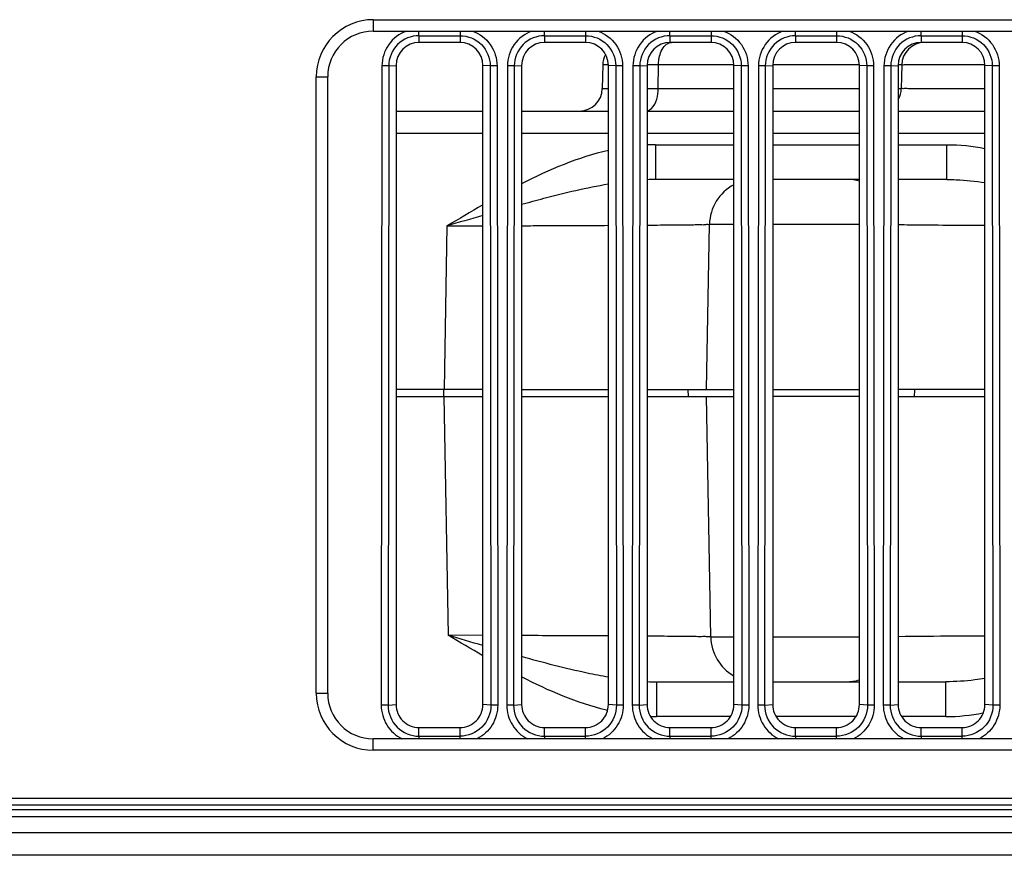
# Model space of a CAD drawing. Units: millimetres. Extents: x 0 to 1189, y 0 to 841.
# Drawn here: x 420 to 431, y 141 to 151 of the extents above; entities that cross this region are included whole.
import ezdxf

# ---------------------------------------------------------------- set-up
doc = ezdxf.new("R2010")
doc.units = ezdxf.units.MM
doc.header["$LTSCALE"] = 65.395
doc.layers.get('0').update_dxf_attribs({"linetype": 'CONTINUOUS'})
doc.layers.add('7_ALL_FEATURES', color=7, linetype='CONTINUOUS')

msp = doc.modelspace()

# ---------------------------------------------------------------- linework, layer by layer
at = {"color": 7, "linetype": 'Continuous'}
for p, q in [((426.7076, 150.1197), (426.7031, 149.861)), ((426.769, 150.1197), (426.7076, 150.1197)), ((428.1443, 150.1197), (427.1918, 150.1197)), ((427.3161, 149.861), (427.3186, 150.1197)), ((429.5193, 150.1197), (428.5693, 150.1197)), ((429.9826, 150.1197), (429.9446, 150.1197)), ((429.9826, 150.1197), (429.9781, 149.861)), ((430.8943, 150.1215), (430.825, 150.1215)), ((426.7031, 149.861), (426.7693, 149.861)), ((427.1943, 149.861), (428.1443, 149.861)), ((428.5693, 149.861), (429.5193, 149.861)), ((429.9443, 149.861), (429.9781, 149.861)), ((424.4443, 149.6153), (425.3943, 149.6153)), ((425.8193, 149.6153), (426.7693, 149.6153)), ((427.1943, 149.6153), (428.1443, 149.6153)), ((428.5693, 149.6153), (429.5193, 149.6153)), ((429.9443, 149.6153), (430.8943, 149.6153)), ((425.3943, 149.3697), (424.4443, 149.3697)), ((426.7693, 149.3697), (425.8193, 149.3697)), ((428.1443, 149.3697), (427.1943, 149.3697)), ((429.5193, 149.3697), (428.5693, 149.3697)), ((430.8943, 149.3697), (429.9443, 149.3697)), ((427.2852, 149.2469), (428.1443, 149.2469)), ((427.2852, 149.2469), (427.2852, 148.8653)), ((428.5693, 149.2469), (429.5193, 149.2469)), ((429.9443, 149.2469), (430.4784, 149.2469)), ((430.4784, 148.8653), (430.4784, 149.2469)), ((428.1443, 148.8653), (427.2852, 148.8653)), ((429.5193, 148.8653), (428.5693, 148.8653)), ((430.4784, 148.8653), (429.9443, 148.8653)), ((425.0006, 148.3566), (424.971, 146.5653)), ((425.0006, 148.3566), (425.3943, 148.3579)), ((427.8456, 146.5653), (427.8772, 148.3741)), ((428.1443, 148.3741), (427.8772, 148.3741)), ((429.5193, 148.3741), (428.5693, 148.3741)), ((425.3943, 146.5653), (424.4443, 146.5653)), ((424.4443, 146.4903), (425.3943, 146.4903)), ((424.968, 146.4903), (424.968, 146.5653)), ((424.968, 146.4903), (425.0136, 143.8741)), ((425.8193, 146.5653), (426.7693, 146.5653)), ((425.8193, 146.4903), (426.7693, 146.4903)), ((427.1943, 146.5653), (428.1443, 146.5653)), ((427.1943, 146.4903), (428.1443, 146.4903)), ((427.6393, 146.5653), (427.6443, 146.4903)), ((427.8903, 143.8566), (427.8443, 146.4903)), ((428.5693, 146.5653), (429.5193, 146.5653)), ((429.5193, 146.4903), (428.5693, 146.4903)), ((430.8943, 146.5653), (429.9443, 146.5653)), ((429.9443, 146.4903), (430.8943, 146.4903)), ((430.1231, 146.5638), (430.1193, 146.4903)), ((430.1234, 146.5637), (430.1196, 146.4903)), ((425.3943, 143.8728), (425.0136, 143.8741)), ((427.8903, 143.8566), (428.1443, 143.8566)), ((428.5693, 143.8566), (429.5193, 143.8566)), ((427.2983, 143.3653), (428.1443, 143.3653)), ((427.2983, 143.3653), (427.2983, 142.9838)), ((428.5693, 143.3653), (429.5193, 143.3653)), ((429.9443, 143.3653), (430.4653, 143.3653)), ((430.4653, 142.9838), (430.4653, 143.3653)), ((426.7603, 143.0516), (426.7555, 143.0527)), ((426.7602, 143.0514), (426.7555, 143.0525)), ((428.106, 142.9838), (427.2983, 142.9838)), ((429.481, 142.9838), (428.6076, 142.9838)), ((430.4653, 142.9838), (429.9826, 142.9838))]:
    msp.add_line(p, q, dxfattribs=at)
for centre, radius, start, end in [((430.2326, 150.1153), 0.25, 89.99981, 179), ((426.9576, 150.1153), 0.25, 151.7495, 179), ((426.4532, 149.8653), 0.25, 270, 359), ((429.7282, 149.8653), 0.25, 329.86215, 358.99999), ((427.2858, 147.2723), 1.9745, 90.01869, 92.6572), ((427.2858, 146.5216), 2.3438, 90.01264, 92.23819), ((429.3865, 148.3653), 0.5, 74.58712, 90.00015), ((428.3771, 148.3653), 0.5, 117.76994, 179), ((466.4754, 7.6447), 146.6972, 106.262609, 106.422897), ((428.3902, 143.8653), 0.5, 181, 240.53771), ((427.2991, 145.7303), 2.365, 267.4585, 269.98175), ((429.3734, 143.8653), 0.5, 270.00004, 286.96539), ((427.4289, 145.8542), 2.8815, 256.31655, 256.48518), ((427.2986, 144.9423), 1.9585, 268.03958, 269.99183)]:
    msp.add_arc(centre, radius, start, end, dxfattribs=at)
for points, knots in [([(427.3794, 150.3211), (427.3842, 150.327), (427.4026, 150.3469), (427.428, 150.3614), (427.4473, 150.3644)], [0, 0, 0, 0, 0.2799604, 1, 1, 1, 1]), ([(427.4473, 150.3644), (427.4493, 150.3647), (427.4533, 150.3652), (427.4574, 150.3653), (427.4594, 150.3653)], [0, 0, 0, 0, 0.5011798, 1, 1, 1, 1]), ([(427.3186, 150.1197), (427.3188, 150.1393), (427.3242, 150.2095), (427.3471, 150.2815), (427.3794, 150.3211)], [0, 0, 0, 0, 0.2771007, 1, 1, 1, 1]), ([(430.0102, 150.1203), (430.0033, 150.1202), (429.9976, 150.117), (429.9826, 150.122), (429.9826, 150.1197)], [0, 0, 0, 0, 0.7494497, 1, 1, 1, 1]), ([(430.825, 150.1215), (430.7247, 150.1215), (430.4531, 150.1212), (430.1815, 150.1219), (430.0102, 150.1203)], [0, 0, 0, 0, 0.3692777, 1, 1, 1, 1]), ([(427.1943, 149.6176), (427.212, 149.6219), (427.2949, 149.6761), (427.3153, 149.7848), (427.3161, 149.861)], [0, 0, 0, 0, 0.192396, 1, 1, 1, 1]), ([(430.894, 149.8592), (430.7647, 149.8592), (430.5828, 149.8592), (430.3572, 149.8594), (430.2261, 149.8595), (430.1232, 149.86), (430.0541, 149.8596), (430.0151, 149.8608), (429.9946, 149.8595), (429.9862, 149.8623), (429.9781, 149.8597), (429.9781, 149.861)], [0, 0, 0, 0, 0.4235098, 0.5957719, 0.7392046, 0.8523969, 0.9341032, 0.9628504, 0.9834495, 0.9958489, 1, 1, 1, 1]), ([(430.4783, 148.8653), (430.5124, 148.8653), (430.6515, 148.8621), (430.7903, 148.8476), (430.8944, 148.8326)], [0, 0, 0, 0, 0.2443629, 1, 1, 1, 1]), ([(425.8193, 148.5936), (425.9002, 148.6161), (426.2141, 148.7012), (426.5311, 148.7773), (426.7693, 148.8171)], [0, 0, 0, 0, 0.2579421, 1, 1, 1, 1]), ([(425.8193, 148.3595), (425.9039, 148.3598), (426.2206, 148.3611), (426.5372, 148.3626), (426.7694, 148.3638)], [0, 0, 0, 0, 0.2670304, 1, 1, 1, 1]), ([(427.1947, 148.3664), (427.2918, 148.367), (427.4283, 148.3678), (427.5967, 148.3696), (427.6946, 148.3699), (427.7689, 148.3727), (427.8286, 148.3693), (427.8535, 148.3775), (427.877, 148.3703), (427.8772, 148.3741)], [0, 0, 0, 0, 0.4269257, 0.5991987, 0.7418948, 0.8539044, 0.9346332, 0.9835148, 1, 1, 1, 1]), ([(429.944, 148.3722), (429.9883, 148.3714), (430.305, 148.3677), (430.6217, 148.3659), (430.8941, 148.3644)], [0, 0, 0, 0, 0.1399291, 1, 1, 1, 1]), ([(426.7695, 143.8669), (426.6963, 143.8673), (426.3796, 143.8689), (426.0628, 143.8703), (425.8193, 143.8713)], [0, 0, 0, 0, 0.2311498, 1, 1, 1, 1]), ([(427.8903, 143.8566), (427.8901, 143.8604), (427.8661, 143.8531), (427.8407, 143.8614), (427.7798, 143.858), (427.7041, 143.8608), (427.6042, 143.8611), (427.4325, 143.8629), (427.2934, 143.8638), (427.1944, 143.8644)], [0, 0, 0, 0, 0.0164903, 0.0653948, 0.1461606, 0.2582176, 0.4009606, 0.5732385, 1, 1, 1, 1]), ([(430.8939, 143.8664), (430.7839, 143.8658), (430.4672, 143.8637), (430.1505, 143.8622), (429.9438, 143.8587)], [0, 0, 0, 0, 0.3473993, 1, 1, 1, 1]), ([(426.7693, 143.4158), (426.6918, 143.429), (426.3722, 143.4911), (426.0572, 143.5745), (425.8193, 143.6407)], [0, 0, 0, 0, 0.2415753, 1, 1, 1, 1]), ([(430.8944, 143.4), (430.858, 143.3946), (430.7157, 143.3756), (430.5721, 143.3653), (430.4653, 143.3653)], [0, 0, 0, 0, 0.2559399, 1, 1, 1, 1])]:
    msp.add_open_spline(points, degree=3, knots=knots, dxfattribs=at)
for points in [[(426.7692, 149.1845), (426.4385, 149.1084), (426.1212, 148.9734), (425.8189, 148.8192)], [(430.4784, 149.2469), (430.6177, 149.2469), (430.7575, 149.2316), (430.8943, 149.2055)], [(425.394, 148.5873), (425.2621, 148.5116), (425.1314, 148.4341), (425.0006, 148.3566)], [(425.394, 143.6509), (425.2666, 143.7242), (425.1402, 143.7993), (425.0136, 143.8741)], [(425.3943, 143.7622), (425.2673, 143.7992), (425.1405, 143.8366), (425.0136, 143.8738)], [(426.7472, 143.0545), (426.4243, 143.1331), (426.1147, 143.2665), (425.819, 143.4182)], [(430.4653, 142.9838), (430.603, 142.9838), (430.7412, 142.9987), (430.8765, 143.0242)]]:
    msp.add_open_spline(points, degree=3, dxfattribs=at)
at = {"layer": '7_ALL_FEATURES', "color": 7, "linetype": 'Continuous'}
for p, q in [((424.1943, 150.6153), (461.1943, 150.6153)), ((424.1943, 150.6153), (424.1943, 150.4903)), ((424.1943, 150.4903), (461.1943, 150.4903)), ((424.6943, 150.4403), (424.6943, 150.4903)), ((425.1443, 150.4903), (425.1443, 150.3653)), ((426.0693, 150.4403), (426.0693, 150.4903)), ((426.5193, 150.4903), (426.5193, 150.3653)), ((427.4443, 150.4403), (427.4443, 150.4903)), ((427.8943, 150.4903), (427.8943, 150.3653)), ((428.8193, 150.4403), (428.8193, 150.4903)), ((429.2693, 150.4903), (429.2693, 150.3653)), ((430.1943, 150.4403), (430.1943, 150.4903)), ((430.6443, 150.4903), (430.6443, 150.3653)), ((424.6943, 150.4403), (425.1443, 150.4403)), ((424.6943, 150.4403), (424.6943, 150.3653)), ((425.1443, 150.3653), (424.6943, 150.3653)), ((426.0693, 150.4403), (426.5193, 150.4403)), ((426.0693, 150.4403), (426.0693, 150.3653)), ((426.5193, 150.3653), (426.0693, 150.3653)), ((427.4443, 150.4403), (427.8943, 150.4403)), ((427.4443, 150.4403), (427.4443, 150.3653)), ((427.8943, 150.3653), (427.4443, 150.3653)), ((428.8193, 150.4403), (429.2693, 150.4403)), ((428.8193, 150.4403), (428.8193, 150.3653)), ((429.2693, 150.3653), (428.8193, 150.3653)), ((430.1943, 150.4403), (430.6443, 150.4403)), ((430.1943, 150.4403), (430.1943, 150.3653)), ((430.6443, 150.3653), (430.1943, 150.3653)), ((424.2887, 150.1097), (424.2812, 143.1091)), ((424.3632, 150.1096), (424.2887, 150.1097)), ((424.3632, 150.1096), (424.3557, 143.109)), ((424.3632, 150.1096), (424.4443, 150.1153)), ((424.4443, 150.1153), (424.4443, 143.1153)), ((425.4754, 150.1096), (425.3943, 150.1153)), ((425.3943, 143.1153), (425.3943, 150.1153)), ((425.5499, 150.1097), (425.4754, 150.1096)), ((425.4754, 150.1096), (425.4829, 143.109)), ((425.5499, 150.1097), (425.5574, 143.1091)), ((425.6637, 150.1097), (425.6562, 143.1091)), ((425.7382, 150.1096), (425.6637, 150.1097)), ((425.7382, 150.1096), (425.7307, 143.109)), ((425.7382, 150.1096), (425.8193, 150.1153)), ((425.8193, 150.1153), (425.8193, 143.1153)), ((426.8504, 150.1096), (426.7693, 150.1153)), ((426.7693, 143.1153), (426.7693, 150.1153)), ((426.9249, 150.1097), (426.8504, 150.1096)), ((426.8504, 150.1096), (426.8579, 143.109)), ((426.9249, 150.1097), (426.9324, 143.1091)), ((427.0387, 150.1097), (427.0312, 143.1091)), ((427.1132, 150.1096), (427.0387, 150.1097)), ((427.1132, 150.1096), (427.1057, 143.109)), ((427.1132, 150.1096), (427.1943, 150.1153)), ((427.1943, 150.1153), (427.1943, 143.1153)), ((428.2254, 150.1096), (428.1443, 150.1153)), ((428.1443, 143.1153), (428.1443, 150.1153)), ((428.2999, 150.1097), (428.2254, 150.1096)), ((428.2254, 150.1096), (428.2329, 143.109)), ((428.2999, 150.1097), (428.3074, 143.1091)), ((428.4137, 150.1097), (428.4062, 143.1091)), ((428.4882, 150.1096), (428.4137, 150.1097)), ((428.4882, 150.1096), (428.4807, 143.109)), ((428.4882, 150.1096), (428.5693, 150.1153)), ((428.5693, 150.1153), (428.5693, 143.1153)), ((429.6004, 150.1096), (429.5193, 150.1153)), ((429.5193, 143.1153), (429.5193, 150.1153)), ((429.6749, 150.1097), (429.6004, 150.1096)), ((429.6004, 150.1096), (429.6079, 143.109)), ((429.6749, 150.1097), (429.6824, 143.1091)), ((429.7887, 150.1097), (429.7812, 143.1091)), ((429.8632, 150.1096), (429.7887, 150.1097)), ((429.8632, 150.1096), (429.8557, 143.109)), ((429.8632, 150.1096), (429.9443, 150.1153)), ((429.9443, 150.1153), (429.9443, 143.1153)), ((430.9754, 150.1096), (430.8943, 150.1153)), ((430.8943, 143.1153), (430.8943, 150.1153)), ((431.0499, 150.1097), (430.9754, 150.1096)), ((430.9754, 150.1096), (430.9829, 143.109)), ((431.0499, 150.1097), (431.0574, 143.1091)), ((423.5693, 149.9903), (423.6943, 149.9903)), ((423.5693, 143.2403), (423.5693, 149.9903)), ((423.6943, 143.2403), (423.6943, 149.9903)), ((423.5693, 143.2403), (423.6943, 143.2403)), ((424.3557, 143.109), (424.2812, 143.1091)), ((424.3557, 143.109), (424.4443, 143.1153)), ((425.4829, 143.109), (425.3943, 143.1153)), ((425.5574, 143.1091), (425.4829, 143.109)), ((425.7307, 143.109), (425.6562, 143.1091)), ((425.7307, 143.109), (425.8193, 143.1153)), ((426.8579, 143.109), (426.7693, 143.1153)), ((426.9324, 143.1091), (426.8579, 143.109)), ((427.1057, 143.109), (427.0312, 143.1091)), ((427.1057, 143.109), (427.1943, 143.1153)), ((428.2329, 143.109), (428.1443, 143.1153)), ((428.3074, 143.1091), (428.2329, 143.109)), ((428.4807, 143.109), (428.4062, 143.1091)), ((428.4807, 143.109), (428.5693, 143.1153)), ((429.6079, 143.109), (429.5193, 143.1153)), ((429.6824, 143.1091), (429.6079, 143.109)), ((429.8557, 143.109), (429.7812, 143.1091)), ((429.8557, 143.109), (429.9443, 143.1153)), ((430.9829, 143.109), (430.8943, 143.1153)), ((431.0574, 143.1091), (430.9829, 143.109)), ((424.6943, 142.8653), (425.1443, 142.8653)), ((424.6943, 142.7699), (424.6943, 142.8653)), ((425.1443, 142.7403), (425.1443, 142.8653)), ((426.0693, 142.8653), (426.5193, 142.8653)), ((426.0693, 142.7699), (426.0693, 142.8653)), ((426.5193, 142.7403), (426.5193, 142.8653)), ((427.4443, 142.8653), (427.8943, 142.8653)), ((427.4443, 142.7699), (427.4443, 142.8653)), ((427.8943, 142.7403), (427.8943, 142.8653)), ((428.8193, 142.8653), (429.2693, 142.8653)), ((428.8193, 142.7699), (428.8193, 142.8653)), ((429.2693, 142.7403), (429.2693, 142.8653)), ((430.1943, 142.8653), (430.6443, 142.8653)), ((430.1943, 142.7699), (430.1943, 142.8653)), ((430.6443, 142.7403), (430.6443, 142.8653)), ((461.1943, 142.7403), (424.1943, 142.7403)), ((424.1943, 142.6153), (424.1943, 142.7403)), ((424.6943, 142.7699), (425.1443, 142.7699)), ((424.6943, 142.7699), (424.6943, 142.7403)), ((426.0693, 142.7699), (426.5193, 142.7699)), ((426.0693, 142.7699), (426.0693, 142.7403)), ((427.4443, 142.7699), (427.8943, 142.7699)), ((427.4443, 142.7699), (427.4443, 142.7403)), ((428.8193, 142.7699), (429.2693, 142.7699)), ((428.8193, 142.7699), (428.8193, 142.7403)), ((430.1943, 142.7699), (430.6443, 142.7699)), ((430.1943, 142.7699), (430.1943, 142.7403)), ((461.1943, 142.6153), (424.1943, 142.6153)), ((268.1943, 142.0903), (478.1943, 142.0903)), ((478.1943, 142.0153), (268.1943, 142.0153)), ((268.1943, 141.9653), (478.1943, 141.9653)), ((268.1854, 141.8903), (478.2031, 141.8903)), ((268.1943, 141.7153), (478.1943, 141.7153)), ((478.1943, 141.4653), (268.1943, 141.4653))]:
    msp.add_line(p, q, dxfattribs=at)
for centre, radius, start, end in [((424.1943, 149.9903), 0.625, 90, 180), ((424.1943, 149.9903), 0.5, 90, 180), ((424.1943, 143.2403), 0.625, 180, 270), ((424.1943, 143.2403), 0.5, 180, 270)]:
    msp.add_arc(centre, radius, start, end, dxfattribs=at)
for centre, start_param, end_param in [((424.6943, 150.1153), 0, 1.5707963), ((425.1443, 150.1153), -1.5707963, 0), ((426.0693, 150.1153), 0, 1.5707963), ((426.5193, 150.1153), -1.5707963, 0), ((427.4443, 150.1153), 0, 1.5707963), ((427.8943, 150.1153), -1.5707963, 0), ((428.8193, 150.1153), 0, 1.5707963), ((429.2693, 150.1153), -1.5707963, 0), ((430.1943, 150.1153), 0, 1.5707963), ((430.6443, 150.1153), -1.5707963, 0), ((424.6943, 143.1153), 1.5707963, 3.1415927), ((425.1443, 143.1153), -3.1415927, -1.5707963), ((426.0693, 143.1153), 1.5707963, 3.1415927), ((426.5193, 143.1153), -3.1415927, -1.5707963), ((427.4443, 143.1153), 1.5707963, 3.1415927), ((427.8943, 143.1153), -3.1415927, -1.5707963), ((428.8193, 143.1153), 1.5707963, 3.1415927), ((429.2693, 143.1153), -3.1415927, -1.5707963), ((430.1943, 143.1153), 1.5707963, 3.1415927), ((430.6443, 143.1153), -3.1415927, -1.5707963)]:
    msp.add_ellipse(centre, major_axis=(0, 0.25), ratio=1, start_param=start_param, end_param=end_param, dxfattribs=at)
for points, knots in [([(424.5565, 150.4903), (424.4801, 150.4626), (424.3407, 150.3578), (424.2888, 150.191), (424.2887, 150.1097)], [0, 0, 0, 0, 0.4997934, 1, 1, 1, 1]), ([(425.2821, 150.4903), (425.3585, 150.4626), (425.4979, 150.3578), (425.5498, 150.191), (425.5499, 150.1097)], [0, 0, 0, 0, 0.4998112, 1, 1, 1, 1]), ([(425.9315, 150.4903), (425.8551, 150.4626), (425.7157, 150.3578), (425.6638, 150.191), (425.6637, 150.1097)], [0, 0, 0, 0, 0.4997934, 1, 1, 1, 1]), ([(426.6571, 150.4903), (426.7335, 150.4626), (426.8729, 150.3578), (426.9248, 150.191), (426.9249, 150.1097)], [0, 0, 0, 0, 0.4998109, 1, 1, 1, 1]), ([(427.3065, 150.4903), (427.2301, 150.4626), (427.0907, 150.3578), (427.0388, 150.191), (427.0387, 150.1097)], [0, 0, 0, 0, 0.4997934, 1, 1, 1, 1]), ([(428.0321, 150.4903), (428.1085, 150.4626), (428.2479, 150.3578), (428.2998, 150.191), (428.2999, 150.1097)], [0, 0, 0, 0, 0.4998109, 1, 1, 1, 1]), ([(428.6815, 150.4903), (428.6051, 150.4626), (428.4657, 150.3578), (428.4138, 150.191), (428.4137, 150.1097)], [0, 0, 0, 0, 0.4997934, 1, 1, 1, 1]), ([(429.4071, 150.4903), (429.4835, 150.4626), (429.6229, 150.3578), (429.6748, 150.191), (429.6749, 150.1097)], [0, 0, 0, 0, 0.4998108, 1, 1, 1, 1]), ([(430.0565, 150.4903), (429.9801, 150.4626), (429.8407, 150.3578), (429.7888, 150.191), (429.7887, 150.1097)], [0, 0, 0, 0, 0.4997934, 1, 1, 1, 1]), ([(430.7821, 150.4903), (430.8585, 150.4626), (430.9979, 150.3578), (431.0498, 150.191), (431.0499, 150.1097)], [0, 0, 0, 0, 0.4998108, 1, 1, 1, 1]), ([(424.6943, 150.4403), (424.6099, 150.4403), (424.434, 150.3698), (424.3633, 150.194), (424.3632, 150.1096)], [0, 0, 0, 0, 0.4999678, 1, 1, 1, 1]), ([(425.1443, 150.4403), (425.2287, 150.4403), (425.4046, 150.3698), (425.4753, 150.194), (425.4754, 150.1096)], [0, 0, 0, 0, 0.4999784, 1, 1, 1, 1]), ([(426.0693, 150.4403), (425.9849, 150.4403), (425.809, 150.3698), (425.7383, 150.194), (425.7382, 150.1096)], [0, 0, 0, 0, 0.4999678, 1, 1, 1, 1]), ([(426.5193, 150.4403), (426.6037, 150.4403), (426.7796, 150.3698), (426.8503, 150.194), (426.8504, 150.1096)], [0, 0, 0, 0, 0.4999783, 1, 1, 1, 1]), ([(427.4443, 150.4403), (427.3599, 150.4403), (427.184, 150.3698), (427.1133, 150.194), (427.1132, 150.1096)], [0, 0, 0, 0, 0.4999678, 1, 1, 1, 1]), ([(427.8943, 150.4403), (427.9787, 150.4403), (428.1546, 150.3698), (428.2253, 150.194), (428.2254, 150.1096)], [0, 0, 0, 0, 0.4999783, 1, 1, 1, 1]), ([(428.8193, 150.4403), (428.7349, 150.4403), (428.559, 150.3698), (428.4883, 150.194), (428.4882, 150.1096)], [0, 0, 0, 0, 0.4999678, 1, 1, 1, 1]), ([(429.2693, 150.4403), (429.3537, 150.4403), (429.5296, 150.3698), (429.6003, 150.194), (429.6004, 150.1096)], [0, 0, 0, 0, 0.4999783, 1, 1, 1, 1]), ([(430.1943, 150.4403), (430.1099, 150.4403), (429.934, 150.3698), (429.8633, 150.194), (429.8632, 150.1096)], [0, 0, 0, 0, 0.4999678, 1, 1, 1, 1]), ([(430.6443, 150.4403), (430.7287, 150.4403), (430.9046, 150.3698), (430.9753, 150.194), (430.9754, 150.1096)], [0, 0, 0, 0, 0.4999783, 1, 1, 1, 1]), ([(424.2812, 143.1091), (424.2811, 143.0341), (424.3239, 142.8812), (424.4411, 142.7741), (424.508, 142.7403)], [0, 0, 0, 0, 0.5001901, 1, 1, 1, 1]), ([(424.3557, 143.109), (424.3555, 143.0226), (424.4277, 142.8423), (424.6078, 142.7699), (424.6943, 142.7699)], [0, 0, 0, 0, 0.4999804, 1, 1, 1, 1]), ([(425.4829, 143.109), (425.483, 143.0226), (425.4109, 142.8423), (425.2308, 142.7699), (425.1443, 142.7699)], [0, 0, 0, 0, 0.4999937, 1, 1, 1, 1]), ([(425.5574, 143.1091), (425.5575, 143.0341), (425.5147, 142.8812), (425.3975, 142.7741), (425.3306, 142.7403)], [0, 0, 0, 0, 0.5001821, 1, 1, 1, 1]), ([(425.6562, 143.1091), (425.6561, 143.0341), (425.6989, 142.8812), (425.8161, 142.7741), (425.883, 142.7403)], [0, 0, 0, 0, 0.5001901, 1, 1, 1, 1]), ([(425.7307, 143.109), (425.7305, 143.0226), (425.8027, 142.8423), (425.9828, 142.7699), (426.0693, 142.7699)], [0, 0, 0, 0, 0.4999805, 1, 1, 1, 1]), ([(426.8579, 143.109), (426.858, 143.0226), (426.7859, 142.8423), (426.6058, 142.7699), (426.5193, 142.7699)], [0, 0, 0, 0, 0.499994, 1, 1, 1, 1]), ([(426.9324, 143.1091), (426.9325, 143.0341), (426.8897, 142.8812), (426.7725, 142.7741), (426.7056, 142.7403)], [0, 0, 0, 0, 0.500182, 1, 1, 1, 1]), ([(427.0312, 143.1091), (427.0311, 143.0341), (427.0739, 142.8812), (427.1911, 142.7741), (427.258, 142.7403)], [0, 0, 0, 0, 0.5001901, 1, 1, 1, 1]), ([(427.1057, 143.109), (427.1055, 143.0226), (427.1777, 142.8423), (427.3578, 142.7699), (427.4443, 142.7699)], [0, 0, 0, 0, 0.4999806, 1, 1, 1, 1]), ([(428.2329, 143.109), (428.233, 143.0226), (428.1609, 142.8423), (427.9808, 142.7699), (427.8943, 142.7699)], [0, 0, 0, 0, 0.4999943, 1, 1, 1, 1]), ([(428.3074, 143.1091), (428.3075, 143.0341), (428.2647, 142.8812), (428.1475, 142.7741), (428.0806, 142.7403)], [0, 0, 0, 0, 0.5001819, 1, 1, 1, 1]), ([(428.4062, 143.1091), (428.4061, 143.0341), (428.4489, 142.8812), (428.5661, 142.7741), (428.633, 142.7403)], [0, 0, 0, 0, 0.5001901, 1, 1, 1, 1]), ([(428.4807, 143.109), (428.4805, 143.0226), (428.5527, 142.8423), (428.7328, 142.7699), (428.8193, 142.7699)], [0, 0, 0, 0, 0.4999806, 1, 1, 1, 1]), ([(429.6079, 143.109), (429.608, 143.0226), (429.5359, 142.8423), (429.3558, 142.7699), (429.2693, 142.7699)], [0, 0, 0, 0, 0.4999945, 1, 1, 1, 1]), ([(429.6824, 143.1091), (429.6825, 143.0341), (429.6397, 142.8812), (429.5225, 142.7741), (429.4556, 142.7403)], [0, 0, 0, 0, 0.5001818, 1, 1, 1, 1]), ([(429.7812, 143.1091), (429.7811, 143.0341), (429.8239, 142.8812), (429.9411, 142.7741), (430.008, 142.7403)], [0, 0, 0, 0, 0.5001901, 1, 1, 1, 1]), ([(429.8557, 143.109), (429.8555, 143.0226), (429.9277, 142.8423), (430.1078, 142.7699), (430.1943, 142.7699)], [0, 0, 0, 0, 0.4999807, 1, 1, 1, 1]), ([(430.9829, 143.109), (430.983, 143.0226), (430.9109, 142.8423), (430.7308, 142.7699), (430.6443, 142.7699)], [0, 0, 0, 0, 0.4999948, 1, 1, 1, 1]), ([(431.0574, 143.1091), (431.0575, 143.0341), (431.0147, 142.8812), (430.8975, 142.7741), (430.8306, 142.7403)], [0, 0, 0, 0, 0.5001818, 1, 1, 1, 1])]:
    msp.add_open_spline(points, degree=3, knots=knots, dxfattribs=at)

doc.saveas('drawing.dxf')
